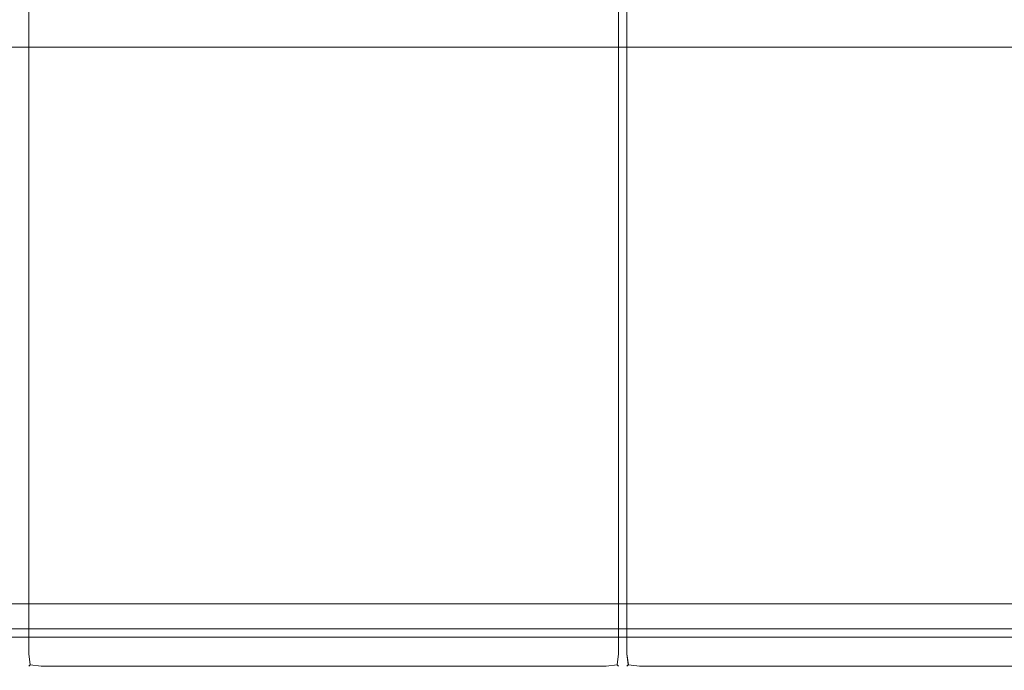
# Model space of a CAD drawing. Extents: x -977 to -377, y -826 to -369.
# Drawn here: x -948 to -919, y -808 to -789 of the extents above; entities that cross this region are included whole.
import ezdxf

# ---------------------------------------------------------------- set-up
doc = ezdxf.new("R2010")
doc.units = 0
doc.header["$LTSCALE"] = 500
doc.header["$MEASUREMENT"] = 0
doc.layers.add('EXC-BK', color=7, linetype='Continuous')
doc.layers.add('EXC-BL', color=7, linetype='Continuous')

msp = doc.modelspace()

# ---------------------------------------------------------------- linework, layer by layer
at = {"layer": 'EXC-BK', "lineweight": 0}
for points, invisible_edges in [([(-715.204, -632.633, -784.999), (-976.067, -369.583, -784.999), (-976.067, -824.829, -784.999), (-715.204, -632.633, -784.999)], 15), ([(-976.067, -824.829, -802.704), (-976.067, -369.583, -802.704), (-715.204, -571.78, -802.704), (-976.067, -824.829, -802.704)], 13), ([(-395.739, -369.583, -1267.31), (-958.362, -824.829, -1267.31), (-395.739, -824.829, -1267.31), (-395.739, -369.583, -1267.31)], 15), ([(-958.362, -824.829, -1267.31), (-395.739, -369.583, -1267.31), (-958.362, -369.583, -1267.31), (-958.362, -824.829, -1267.31)], 15), ([(-395.739, -824.829, -1285.015), (-958.362, -369.583, -1285.015), (-395.739, -369.583, -1285.015), (-395.739, -824.829, -1285.015)], 15), ([(-958.362, -369.583, -1285.015), (-395.739, -824.829, -1285.015), (-958.362, -824.829, -1285.015), (-958.362, -369.583, -1285.015)], 15), ([(-947.552, -807.615, -1007.786), (-947.553, -430.074, -929.097), (-947.553, -430.074, -1007.786), (-947.552, -807.615, -1007.786)], 15), ([(-947.553, -430.074, -929.097), (-947.552, -807.615, -1007.786), (-947.552, -807.615, -929.097), (-947.553, -430.074, -929.097)], 15), ([(-947.43, -430.074, -1008.154), (-947.552, -807.615, -1007.786), (-947.553, -430.074, -1007.786), (-947.43, -430.074, -1008.154)], 15), ([(-947.553, -430.074, -929.097), (-947.43, -807.615, -928.728), (-947.43, -430.074, -928.728), (-947.553, -430.074, -929.097)], 15), ([(-947.43, -807.615, -928.728), (-947.553, -430.074, -929.097), (-947.552, -807.615, -929.097), (-947.43, -807.615, -928.728)], 15), ([(-947.552, -807.615, -1007.786), (-947.43, -430.074, -1008.154), (-947.43, -807.615, -1008.154), (-947.552, -807.615, -1007.786)], 15), ([(-947.552, -807.615, -1248.545), (-947.552, -430.074, -1169.857), (-947.552, -430.074, -1248.545), (-947.552, -807.615, -1248.545)], 15), ([(-947.552, -430.074, -1169.857), (-947.552, -807.615, -1248.545), (-947.552, -807.615, -1169.857), (-947.552, -430.074, -1169.857)], 15), ([(-947.43, -430.074, -1248.914), (-947.552, -807.615, -1248.545), (-947.552, -430.074, -1248.545), (-947.43, -430.074, -1248.914)], 15), ([(-947.552, -807.615, -1248.545), (-947.43, -430.074, -1248.914), (-947.429, -807.615, -1248.914), (-947.552, -807.615, -1248.545)], 15), ([(-947.552, -430.074, -1169.857), (-947.429, -807.615, -1169.488), (-947.43, -430.074, -1169.488), (-947.552, -430.074, -1169.857)], 15), ([(-947.429, -807.615, -1169.488), (-947.552, -430.074, -1169.857), (-947.552, -807.615, -1169.857), (-947.429, -807.615, -1169.488)], 15), ([(-947.43, -807.615, -1008.154), (-947.061, -430.074, -1008.277), (-947.061, -807.615, -1008.277), (-947.43, -807.615, -1008.154)], 15), ([(-947.061, -430.074, -1008.277), (-947.43, -807.615, -1008.154), (-947.43, -430.074, -1008.154), (-947.061, -430.074, -1008.277)], 13), ([(-947.43, -430.074, -928.728), (-947.061, -807.615, -928.605), (-947.061, -430.074, -928.605), (-947.43, -430.074, -928.728)], 15), ([(-947.061, -807.615, -928.605), (-947.43, -430.074, -928.728), (-947.43, -807.615, -928.728), (-947.061, -807.615, -928.605)], 13), ([(-947.061, -430.074, -1249.037), (-947.429, -807.615, -1248.914), (-947.43, -430.074, -1248.914), (-947.061, -430.074, -1249.037)], 13), ([(-947.43, -430.074, -1169.488), (-947.061, -807.615, -1169.365), (-947.061, -430.074, -1169.365), (-947.43, -430.074, -1169.488)], 15), ([(-947.061, -807.615, -1169.365), (-947.43, -430.074, -1169.488), (-947.429, -807.615, -1169.488), (-947.061, -807.615, -1169.365)], 13), ([(-947.429, -807.615, -1248.914), (-947.061, -430.074, -1249.037), (-947.061, -807.615, -1249.037), (-947.429, -807.615, -1248.914)], 15), ([(-930.339, -807.615, -1008.277), (-947.061, -430.074, -1008.277), (-930.339, -430.074, -1008.277), (-930.339, -807.615, -1008.277)], 15), ([(-947.061, -430.074, -1008.277), (-930.339, -807.615, -1008.277), (-947.061, -807.615, -1008.277), (-947.061, -430.074, -1008.277)], 15), ([(-930.339, -430.074, -928.605), (-947.061, -807.615, -928.605), (-930.339, -807.615, -928.605), (-930.339, -430.074, -928.605)], 15), ([(-947.061, -807.615, -928.605), (-930.339, -430.074, -928.605), (-947.061, -430.074, -928.605), (-947.061, -807.615, -928.605)], 15), ([(-930.339, -807.615, -1249.037), (-947.061, -430.074, -1249.037), (-930.339, -430.074, -1249.037), (-930.339, -807.615, -1249.037)], 15), ([(-947.061, -430.074, -1249.037), (-930.339, -807.615, -1249.037), (-947.061, -807.615, -1249.037), (-947.061, -430.074, -1249.037)], 15), ([(-930.339, -430.074, -1169.365), (-947.061, -807.615, -1169.365), (-930.339, -807.615, -1169.365), (-930.339, -430.074, -1169.365)], 15), ([(-947.061, -807.615, -1169.365), (-930.339, -430.074, -1169.365), (-947.061, -430.074, -1169.365), (-947.061, -807.615, -1169.365)], 15), ([(-930.339, -807.615, -1008.277), (-929.971, -430.074, -1008.154), (-929.971, -807.615, -1008.154), (-930.339, -807.615, -1008.277)], 13), ([(-929.971, -430.074, -1008.154), (-930.339, -807.615, -1008.277), (-930.339, -430.074, -1008.277), (-929.971, -430.074, -1008.154)], 15), ([(-929.971, -807.615, -928.728), (-930.339, -430.074, -928.605), (-930.339, -807.615, -928.605), (-929.971, -807.615, -928.728)], 15), ([(-930.339, -430.074, -928.605), (-929.971, -807.615, -928.728), (-929.971, -430.074, -928.728), (-930.339, -430.074, -928.605)], 13), ([(-930.339, -807.615, -1249.037), (-929.971, -430.074, -1248.914), (-929.97, -807.615, -1248.914), (-930.339, -807.615, -1249.037)], 13), ([(-929.971, -430.074, -1248.914), (-930.339, -807.615, -1249.037), (-930.339, -430.074, -1249.037), (-929.971, -430.074, -1248.914)], 15), ([(-929.97, -807.615, -1169.488), (-930.339, -430.074, -1169.365), (-930.339, -807.615, -1169.365), (-929.97, -807.615, -1169.488)], 15), ([(-930.339, -430.074, -1169.365), (-929.97, -807.615, -1169.488), (-929.971, -430.074, -1169.488), (-930.339, -430.074, -1169.365)], 13), ([(-929.848, -430.074, -1007.786), (-929.971, -807.615, -1008.154), (-929.971, -430.074, -1008.154), (-929.848, -430.074, -1007.786)], 15), ([(-929.971, -807.615, -1008.154), (-929.848, -430.074, -1007.786), (-929.848, -807.615, -1007.786), (-929.971, -807.615, -1008.154)], 15), ([(-929.971, -430.074, -928.728), (-929.848, -807.615, -929.097), (-929.848, -430.074, -929.097), (-929.971, -430.074, -928.728)], 15), ([(-929.848, -807.615, -929.097), (-929.971, -430.074, -928.728), (-929.971, -807.615, -928.728), (-929.848, -807.615, -929.097)], 15), ([(-929.848, -430.074, -1248.545), (-929.97, -807.615, -1248.914), (-929.971, -430.074, -1248.914), (-929.848, -430.074, -1248.545)], 15), ([(-929.971, -430.074, -1169.488), (-929.847, -807.615, -1169.857), (-929.848, -430.074, -1169.857), (-929.971, -430.074, -1169.488)], 15), ([(-929.847, -807.615, -1169.857), (-929.971, -430.074, -1169.488), (-929.97, -807.615, -1169.488), (-929.847, -807.615, -1169.857)], 15), ([(-929.97, -807.615, -1248.914), (-929.848, -430.074, -1248.545), (-929.847, -807.615, -1248.545), (-929.97, -807.615, -1248.914)], 15), ([(-929.848, -430.074, -991.065), (-929.848, -807.615, -1007.786), (-929.848, -807.615, -991.065), (-929.848, -430.074, -991.065)], 15), ([(-929.848, -807.615, -1007.786), (-929.848, -430.074, -991.065), (-929.848, -430.074, -1007.786), (-929.848, -807.615, -1007.786)], 15), ([(-929.848, -430.074, -991.065), (-929.725, -807.615, -990.696), (-929.725, -430.074, -990.696), (-929.848, -430.074, -991.065)], 13), ([(-929.725, -807.615, -990.696), (-929.848, -430.074, -991.065), (-929.848, -807.615, -991.065), (-929.725, -807.615, -990.696)], 15), ([(-929.848, -807.615, -1007.786), (-929.725, -430.074, -1008.155), (-929.725, -807.615, -1008.155), (-929.848, -807.615, -1007.786)], 15), ([(-929.725, -430.074, -1008.155), (-929.848, -807.615, -1007.786), (-929.848, -430.074, -1007.786), (-929.725, -430.074, -1008.155)], 15), ([(-929.848, -807.615, -929.097), (-929.848, -430.074, -1007.786), (-929.848, -430.074, -929.097), (-929.848, -807.615, -929.097)], 15), ([(-929.848, -430.074, -1007.786), (-929.848, -807.615, -929.097), (-929.848, -807.615, -1007.786), (-929.848, -430.074, -1007.786)], 15), ([(-929.847, -807.615, -1169.857), (-929.848, -430.074, -1248.545), (-929.848, -430.074, -1169.857), (-929.847, -807.615, -1169.857)], 15), ([(-929.848, -430.074, -1248.545), (-929.847, -807.615, -1169.857), (-929.847, -807.615, -1248.545), (-929.848, -430.074, -1248.545)], 15), ([(-929.847, -807.615, -1231.824), (-929.725, -430.056, -1231.455), (-929.847, -430.056, -1231.824), (-929.847, -807.615, -1231.824)], 15), ([(-929.725, -430.056, -1231.455), (-929.847, -807.615, -1231.824), (-929.724, -807.615, -1231.455), (-929.725, -430.056, -1231.455)], 11), ([(-929.724, -807.615, -1248.914), (-929.847, -430.056, -1248.546), (-929.725, -430.056, -1248.914), (-929.724, -807.615, -1248.914)], 15), ([(-929.847, -430.056, -1248.546), (-929.724, -807.615, -1248.914), (-929.847, -807.615, -1248.545), (-929.847, -430.056, -1248.546)], 15), ([(-929.847, -807.615, -1231.824), (-929.847, -430.056, -1248.546), (-929.847, -807.615, -1248.545), (-929.847, -807.615, -1231.824)], 15), ([(-929.847, -430.056, -1248.546), (-929.847, -807.615, -1231.824), (-929.847, -430.056, -1231.824), (-929.847, -430.056, -1248.546)], 15), ([(-929.356, -430.056, -1249.037), (-929.724, -807.615, -1248.914), (-929.725, -430.056, -1248.914), (-929.356, -430.056, -1249.037)], 13), ([(-929.725, -430.056, -1231.455), (-929.356, -807.615, -1231.332), (-929.356, -430.056, -1231.332), (-929.725, -430.056, -1231.455)], 15), ([(-929.356, -807.615, -1231.332), (-929.725, -430.056, -1231.455), (-929.724, -807.615, -1231.455), (-929.356, -807.615, -1231.332)], 15), ([(-929.725, -807.615, -1008.155), (-929.356, -430.074, -1008.278), (-929.356, -807.615, -1008.278), (-929.725, -807.615, -1008.155)], 15), ([(-929.356, -430.074, -1008.278), (-929.725, -807.615, -1008.155), (-929.725, -430.074, -1008.155), (-929.356, -430.074, -1008.278)], 13), ([(-929.725, -430.074, -990.696), (-929.356, -807.615, -990.573), (-929.356, -430.074, -990.573), (-929.725, -430.074, -990.696)], 15), ([(-929.356, -807.615, -990.573), (-929.725, -430.074, -990.696), (-929.725, -807.615, -990.696), (-929.356, -807.615, -990.573)], 15), ([(-929.724, -807.615, -1248.914), (-929.356, -430.056, -1249.037), (-929.356, -807.615, -1249.037), (-929.724, -807.615, -1248.914)], 15), ([(-424.746, -807.615, -1249.037), (-929.356, -430.056, -1249.037), (-424.746, -430.055, -1249.037), (-424.746, -807.615, -1249.037)], 15), ([(-929.356, -430.056, -1231.332), (-424.746, -807.615, -1231.332), (-424.746, -430.055, -1231.332), (-929.356, -430.056, -1231.332)], 15), ([(-929.356, -430.056, -1249.037), (-424.746, -807.615, -1249.037), (-929.356, -807.615, -1249.037), (-929.356, -430.056, -1249.037)], 15), ([(-424.746, -807.615, -1231.332), (-929.356, -430.056, -1231.332), (-929.356, -807.615, -1231.332), (-424.746, -807.615, -1231.332)], 15), ([(-929.356, -807.615, -1008.278), (-929.356, -430.074, -1008.278), (-742.966, -685.826, -1008.278), (-929.356, -807.615, -1008.278)], 15), ([(-929.356, -807.615, -990.573), (-742.966, -685.826, -990.573), (-929.356, -430.074, -990.573), (-929.356, -807.615, -990.573)], 15), ([(-976.067, -824.829, -802.704), (-715.204, -571.78, -802.704), (-721.018, -581.033, -802.704), (-976.067, -824.829, -802.704)], 15), ([(-976.067, -824.829, -802.704), (-721.018, -581.033, -802.704), (-724.627, -591.347, -802.704), (-976.067, -824.829, -802.704)], 15), ([(-976.067, -824.829, -802.704), (-724.627, -591.347, -802.704), (-725.85, -602.206, -802.704), (-976.067, -824.829, -802.704)], 15), ([(-976.067, -824.829, -802.704), (-725.85, -602.206, -802.704), (-724.627, -613.065, -802.704), (-976.067, -824.829, -802.704)], 15), ([(-976.067, -824.829, -802.704), (-724.627, -613.065, -802.704), (-721.018, -623.38, -802.704), (-976.067, -824.829, -802.704)], 15), ([(-976.067, -824.829, -802.704), (-721.018, -623.38, -802.704), (-715.204, -632.633, -802.704), (-976.067, -824.829, -802.704)], 15), ([(-715.204, -632.633, -784.999), (-976.067, -824.829, -784.999), (-707.477, -640.36, -784.999), (-715.204, -632.633, -784.999)], 15), ([(-976.067, -824.829, -802.704), (-715.204, -632.633, -802.704), (-707.477, -640.36, -802.704), (-976.067, -824.829, -802.704)], 15), ([(-707.477, -640.36, -784.999), (-976.067, -824.829, -784.999), (-698.224, -646.174, -784.999), (-707.477, -640.36, -784.999)], 15), ([(-976.067, -824.829, -802.704), (-707.477, -640.36, -802.704), (-698.224, -646.174, -802.704), (-976.067, -824.829, -802.704)], 15), ([(-976.067, -824.829, -784.999), (-655.877, -646.173, -784.999), (-666.191, -649.783, -784.999), (-976.067, -824.829, -784.999)], 15), ([(-378.034, -824.829, -784.999), (-655.877, -646.173, -784.999), (-976.067, -824.829, -784.999), (-378.034, -824.829, -784.999)], 15), ([(-698.224, -646.174, -784.999), (-976.067, -824.829, -784.999), (-687.909, -649.783, -784.999), (-698.224, -646.174, -784.999)], 15), ([(-976.067, -824.829, -802.704), (-698.224, -646.174, -802.704), (-687.909, -649.783, -802.704), (-976.067, -824.829, -802.704)], 15), ([(-976.067, -824.829, -784.999), (-666.191, -649.783, -784.999), (-677.05, -651.006, -784.999), (-976.067, -824.829, -784.999)], 15), ([(-687.909, -649.783, -784.999), (-976.067, -824.829, -784.999), (-677.05, -651.006, -784.999), (-687.909, -649.783, -784.999)], 15), ([(-976.067, -824.829, -802.704), (-687.909, -649.783, -802.704), (-677.05, -651.006, -802.704), (-976.067, -824.829, -802.704)], 15), ([(-677.05, -651.006, -802.704), (-378.034, -824.829, -802.704), (-976.067, -824.829, -802.704), (-677.05, -651.006, -802.704)], 15), ([(-929.356, -807.615, -1008.278), (-742.966, -685.826, -1008.278), (-424.746, -807.615, -1008.278), (-929.356, -807.615, -1008.278)], 15), ([(-424.746, -807.615, -990.573), (-742.966, -685.826, -990.573), (-929.356, -807.615, -990.573), (-424.746, -807.615, -990.573)], 15), ([(-395.739, -806.141, -802.704), (-958.362, -806.536, -802.754), (-395.739, -806.536, -802.754), (-395.739, -806.141, -802.704)], 11), ([(-958.362, -806.536, -802.754), (-395.739, -806.141, -802.704), (-958.362, -806.142, -802.704), (-958.362, -806.536, -802.754)], 9), ([(-395.739, -806.536, -802.754), (-958.362, -806.879, -802.95), (-395.739, -806.879, -802.95), (-395.739, -806.536, -802.754)], 9), ([(-958.362, -806.879, -802.95), (-395.739, -806.536, -802.754), (-958.362, -806.536, -802.754), (-958.362, -806.879, -802.95)], 11), ([(-958.362, -807.075, -803.293), (-395.739, -806.879, -802.95), (-958.362, -806.879, -802.95), (-958.362, -807.075, -803.293)], 11), ([(-395.739, -806.879, -802.95), (-958.362, -807.075, -803.293), (-395.739, -807.075, -803.293), (-395.739, -806.879, -802.95)], 11), ([(-395.739, -807.075, -803.293), (-958.362, -807.125, -803.687), (-395.739, -807.125, -803.687), (-395.739, -807.075, -803.293)], 9), ([(-958.362, -807.125, -803.687), (-395.739, -807.075, -803.293), (-958.362, -807.075, -803.293), (-958.362, -807.125, -803.687)], 11), ([(-947.552, -807.615, -929.097), (-947.389, -807.943, -928.769), (-947.43, -807.615, -928.728), (-947.552, -807.615, -929.097)], 13), ([(-947.389, -807.943, -928.769), (-947.552, -807.615, -929.097), (-947.43, -807.984, -929.097), (-947.389, -807.943, -928.769)], 11), ([(-947.43, -807.615, -1008.154), (-947.43, -807.984, -1007.786), (-947.552, -807.615, -1007.786), (-947.43, -807.615, -1008.154)], 15), ([(-947.43, -807.984, -1007.786), (-947.552, -807.615, -929.097), (-947.552, -807.615, -1007.786), (-947.43, -807.984, -1007.786)], 15), ([(-947.552, -807.615, -929.097), (-947.43, -807.984, -1007.786), (-947.43, -807.984, -929.097), (-947.552, -807.615, -929.097)], 15), ([(-947.552, -807.615, -1169.857), (-947.388, -807.943, -1169.529), (-947.429, -807.615, -1169.488), (-947.552, -807.615, -1169.857)], 13), ([(-947.388, -807.943, -1169.529), (-947.552, -807.615, -1169.857), (-947.429, -807.984, -1169.857), (-947.388, -807.943, -1169.529)], 11), ([(-947.429, -807.615, -1248.914), (-947.429, -807.984, -1248.545), (-947.552, -807.615, -1248.545), (-947.429, -807.615, -1248.914)], 15), ([(-947.429, -807.984, -1248.545), (-947.552, -807.615, -1169.857), (-947.552, -807.615, -1248.545), (-947.429, -807.984, -1248.545)], 15), ([(-947.552, -807.615, -1169.857), (-947.429, -807.984, -1248.545), (-947.429, -807.984, -1169.857), (-947.552, -807.615, -1169.857)], 15), ([(-947.061, -807.615, -1008.277), (-947.389, -807.943, -1008.114), (-947.43, -807.615, -1008.154), (-947.061, -807.615, -1008.277)], 13), ([(-947.43, -807.984, -1007.786), (-947.43, -807.615, -1008.154), (-947.389, -807.943, -1008.114), (-947.43, -807.984, -1007.786)], 15), ([(-947.43, -807.615, -928.728), (-947.061, -807.984, -928.728), (-947.061, -807.615, -928.605), (-947.43, -807.615, -928.728)], 15), ([(-947.061, -807.984, -928.728), (-947.43, -807.615, -928.728), (-947.389, -807.943, -928.769), (-947.061, -807.984, -928.728)], 15), ([(-947.061, -807.615, -1249.037), (-947.388, -807.943, -1248.873), (-947.429, -807.615, -1248.914), (-947.061, -807.615, -1249.037)], 13), ([(-947.429, -807.984, -1248.545), (-947.429, -807.615, -1248.914), (-947.388, -807.943, -1248.873), (-947.429, -807.984, -1248.545)], 15), ([(-947.429, -807.615, -1169.488), (-947.061, -807.984, -1169.488), (-947.061, -807.615, -1169.365), (-947.429, -807.615, -1169.488)], 15), ([(-947.061, -807.984, -1169.488), (-947.429, -807.615, -1169.488), (-947.388, -807.943, -1169.529), (-947.061, -807.984, -1169.488)], 15), ([(-947.389, -807.943, -1008.114), (-947.061, -807.615, -1008.277), (-947.061, -807.984, -1008.154), (-947.389, -807.943, -1008.114)], 11), ([(-947.388, -807.943, -1248.873), (-947.061, -807.615, -1249.037), (-947.061, -807.984, -1248.914), (-947.388, -807.943, -1248.873)], 11), ([(-930.339, -807.984, -1008.154), (-947.061, -807.615, -1008.277), (-930.339, -807.615, -1008.277), (-930.339, -807.984, -1008.154)], 15), ([(-947.061, -807.615, -1008.277), (-930.339, -807.984, -1008.154), (-947.061, -807.984, -1008.154), (-947.061, -807.615, -1008.277)], 13), ([(-947.061, -807.984, -928.728), (-930.339, -807.615, -928.605), (-947.061, -807.615, -928.605), (-947.061, -807.984, -928.728)], 15), ([(-930.339, -807.615, -928.605), (-947.061, -807.984, -928.728), (-930.339, -807.984, -928.728), (-930.339, -807.615, -928.605)], 15), ([(-930.339, -807.984, -1248.914), (-947.061, -807.615, -1249.037), (-930.339, -807.615, -1249.037), (-930.339, -807.984, -1248.914)], 15), ([(-947.061, -807.615, -1249.037), (-930.339, -807.984, -1248.914), (-947.061, -807.984, -1248.914), (-947.061, -807.615, -1249.037)], 13), ([(-947.061, -807.984, -1169.488), (-930.339, -807.615, -1169.365), (-947.061, -807.615, -1169.365), (-947.061, -807.984, -1169.488)], 15), ([(-930.339, -807.615, -1169.365), (-947.061, -807.984, -1169.488), (-930.339, -807.984, -1169.488), (-930.339, -807.615, -1169.365)], 15), ([(-930.339, -807.615, -928.605), (-930.011, -807.943, -928.769), (-929.971, -807.615, -928.728), (-930.339, -807.615, -928.605)], 13), ([(-930.011, -807.943, -928.769), (-930.339, -807.615, -928.605), (-930.339, -807.984, -928.728), (-930.011, -807.943, -928.769)], 11), ([(-929.971, -807.615, -1008.154), (-930.339, -807.984, -1008.154), (-930.339, -807.615, -1008.277), (-929.971, -807.615, -1008.154)], 15), ([(-930.339, -807.984, -1008.154), (-929.971, -807.615, -1008.154), (-930.011, -807.943, -1008.114), (-930.339, -807.984, -1008.154)], 15), ([(-930.339, -807.615, -1169.365), (-930.011, -807.943, -1169.529), (-929.97, -807.615, -1169.488), (-930.339, -807.615, -1169.365)], 13), ([(-930.011, -807.943, -1169.529), (-930.339, -807.615, -1169.365), (-930.339, -807.984, -1169.488), (-930.011, -807.943, -1169.529)], 11), ([(-929.97, -807.615, -1248.914), (-930.339, -807.984, -1248.914), (-930.339, -807.615, -1249.037), (-929.97, -807.615, -1248.914)], 15), ([(-930.339, -807.984, -1248.914), (-929.97, -807.615, -1248.914), (-930.011, -807.943, -1248.873), (-930.339, -807.984, -1248.914)], 15), ([(-929.848, -807.615, -1007.786), (-930.011, -807.943, -1008.114), (-929.971, -807.615, -1008.154), (-929.848, -807.615, -1007.786)], 13), ([(-930.011, -807.943, -1008.114), (-929.848, -807.615, -1007.786), (-929.971, -807.984, -1007.786), (-930.011, -807.943, -1008.114)], 11), ([(-929.971, -807.984, -929.097), (-929.971, -807.615, -928.728), (-930.011, -807.943, -928.769), (-929.971, -807.984, -929.097)], 15), ([(-929.847, -807.615, -1248.545), (-930.011, -807.943, -1248.873), (-929.97, -807.615, -1248.914), (-929.847, -807.615, -1248.545)], 13), ([(-930.011, -807.943, -1248.873), (-929.847, -807.615, -1248.545), (-929.97, -807.984, -1248.545), (-930.011, -807.943, -1248.873)], 11), ([(-929.97, -807.984, -1169.857), (-929.97, -807.615, -1169.488), (-930.011, -807.943, -1169.529), (-929.97, -807.984, -1169.857)], 15), ([(-929.971, -807.615, -928.728), (-929.971, -807.984, -929.097), (-929.848, -807.615, -929.097), (-929.971, -807.615, -928.728)], 15), ([(-929.971, -807.984, -929.097), (-929.848, -807.615, -1007.786), (-929.848, -807.615, -929.097), (-929.971, -807.984, -929.097)], 15), ([(-929.848, -807.615, -1007.786), (-929.971, -807.984, -929.097), (-929.971, -807.984, -1007.786), (-929.848, -807.615, -1007.786)], 15), ([(-929.97, -807.615, -1169.488), (-929.97, -807.984, -1169.857), (-929.847, -807.615, -1169.857), (-929.97, -807.615, -1169.488)], 15), ([(-929.97, -807.984, -1169.857), (-929.847, -807.615, -1248.545), (-929.847, -807.615, -1169.857), (-929.97, -807.984, -1169.857)], 15), ([(-929.847, -807.615, -1248.545), (-929.97, -807.984, -1169.857), (-929.97, -807.984, -1248.545), (-929.847, -807.615, -1248.545)], 15), ([(-929.848, -807.615, -991.065), (-929.725, -807.984, -1007.786), (-929.725, -807.984, -991.065), (-929.848, -807.615, -991.065)], 13), ([(-929.725, -807.984, -1007.786), (-929.848, -807.615, -991.065), (-929.848, -807.615, -1007.786), (-929.725, -807.984, -1007.786)], 15), ([(-929.725, -807.615, -1008.155), (-929.725, -807.984, -1007.786), (-929.848, -807.615, -1007.786), (-929.725, -807.615, -1008.155)], 15), ([(-929.725, -807.984, -991.065), (-929.725, -807.615, -990.696), (-929.848, -807.615, -991.065), (-929.725, -807.984, -991.065)], 15), ([(-929.847, -807.615, -1231.824), (-929.724, -807.984, -1248.546), (-929.724, -807.984, -1231.824), (-929.847, -807.615, -1231.824)], 13), ([(-929.724, -807.984, -1248.546), (-929.847, -807.615, -1231.824), (-929.847, -807.615, -1248.545), (-929.724, -807.984, -1248.546)], 15), ([(-929.724, -807.615, -1248.914), (-929.724, -807.984, -1248.546), (-929.847, -807.615, -1248.545), (-929.724, -807.615, -1248.914)], 15), ([(-929.724, -807.984, -1231.824), (-929.724, -807.615, -1231.455), (-929.847, -807.615, -1231.824), (-929.724, -807.984, -1231.824)], 15), ([(-929.684, -807.943, -990.737), (-929.356, -807.615, -990.573), (-929.725, -807.615, -990.696), (-929.684, -807.943, -990.737)], 11), ([(-929.725, -807.984, -1007.786), (-929.725, -807.615, -1008.155), (-929.684, -807.943, -1008.114), (-929.725, -807.984, -1007.786)], 13), ([(-929.356, -807.984, -1008.155), (-929.725, -807.615, -1008.155), (-929.356, -807.615, -1008.278), (-929.356, -807.984, -1008.155)], 15), ([(-929.725, -807.615, -1008.155), (-929.356, -807.984, -1008.155), (-929.684, -807.943, -1008.114), (-929.725, -807.615, -1008.155)], 15), ([(-929.725, -807.615, -990.696), (-929.725, -807.984, -991.065), (-929.684, -807.943, -990.737), (-929.725, -807.615, -990.696)], 13), ([(-929.683, -807.943, -1231.496), (-929.356, -807.615, -1231.332), (-929.724, -807.615, -1231.455), (-929.683, -807.943, -1231.496)], 11), ([(-929.724, -807.984, -1248.546), (-929.724, -807.615, -1248.914), (-929.683, -807.943, -1248.873), (-929.724, -807.984, -1248.546)], 13), ([(-929.724, -807.615, -1248.914), (-929.356, -807.984, -1248.914), (-929.683, -807.943, -1248.873), (-929.724, -807.615, -1248.914)], 15), ([(-929.356, -807.984, -1248.914), (-929.724, -807.615, -1248.914), (-929.356, -807.615, -1249.037), (-929.356, -807.984, -1248.914)], 15), ([(-929.724, -807.615, -1231.455), (-929.724, -807.984, -1231.824), (-929.683, -807.943, -1231.496), (-929.724, -807.615, -1231.455)], 13), ([(-929.356, -807.615, -990.573), (-929.684, -807.943, -990.737), (-929.356, -807.984, -990.696), (-929.356, -807.615, -990.573)], 13), ([(-929.356, -807.615, -1231.332), (-929.683, -807.943, -1231.496), (-929.356, -807.984, -1231.455), (-929.356, -807.615, -1231.332)], 13), ([(-424.746, -807.984, -1008.155), (-929.356, -807.615, -1008.278), (-424.746, -807.615, -1008.278), (-424.746, -807.984, -1008.155)], 15), ([(-929.356, -807.615, -1008.278), (-424.746, -807.984, -1008.155), (-929.356, -807.984, -1008.155), (-929.356, -807.615, -1008.278)], 13), ([(-929.356, -807.984, -990.696), (-424.746, -807.615, -990.573), (-929.356, -807.615, -990.573), (-929.356, -807.984, -990.696)], 15), ([(-424.746, -807.615, -990.573), (-929.356, -807.984, -990.696), (-424.746, -807.984, -990.696), (-424.746, -807.615, -990.573)], 13), ([(-424.746, -807.984, -1248.914), (-929.356, -807.615, -1249.037), (-424.746, -807.615, -1249.037), (-424.746, -807.984, -1248.914)], 15), ([(-929.356, -807.615, -1249.037), (-424.746, -807.984, -1248.914), (-929.356, -807.984, -1248.914), (-929.356, -807.615, -1249.037)], 13), ([(-929.356, -807.984, -1231.455), (-424.746, -807.615, -1231.332), (-929.356, -807.615, -1231.332), (-929.356, -807.984, -1231.455)], 15), ([(-424.746, -807.615, -1231.332), (-929.356, -807.984, -1231.455), (-424.746, -807.984, -1231.455), (-424.746, -807.615, -1231.332)], 13), ([(-947.061, -807.984, -1008.154), (-947.43, -807.984, -1007.786), (-947.389, -807.943, -1008.114), (-947.061, -807.984, -1008.154)], 13), ([(-947.43, -807.984, -929.097), (-947.061, -807.984, -928.728), (-947.389, -807.943, -928.769), (-947.43, -807.984, -929.097)], 13), ([(-947.061, -808.107, -1007.786), (-947.43, -807.984, -929.097), (-947.43, -807.984, -1007.786), (-947.061, -808.107, -1007.786)], 13), ([(-947.43, -807.984, -929.097), (-947.061, -808.107, -1007.786), (-947.061, -808.107, -929.097), (-947.43, -807.984, -929.097)], 15), ([(-947.43, -807.984, -1007.786), (-947.061, -807.984, -1008.154), (-947.061, -808.107, -1007.786), (-947.43, -807.984, -1007.786)], 15), ([(-947.061, -807.984, -928.728), (-947.43, -807.984, -929.097), (-947.061, -808.107, -929.097), (-947.061, -807.984, -928.728)], 15), ([(-947.061, -807.984, -1248.914), (-947.429, -807.984, -1248.545), (-947.388, -807.943, -1248.873), (-947.061, -807.984, -1248.914)], 13), ([(-947.429, -807.984, -1169.857), (-947.061, -807.984, -1169.488), (-947.388, -807.943, -1169.529), (-947.429, -807.984, -1169.857)], 13), ([(-947.061, -808.107, -1248.545), (-947.429, -807.984, -1169.857), (-947.429, -807.984, -1248.545), (-947.061, -808.107, -1248.545)], 13), ([(-947.429, -807.984, -1169.857), (-947.061, -808.107, -1248.545), (-947.061, -808.107, -1169.857), (-947.429, -807.984, -1169.857)], 15), ([(-947.429, -807.984, -1248.545), (-947.061, -807.984, -1248.914), (-947.061, -808.107, -1248.545), (-947.429, -807.984, -1248.545)], 15), ([(-947.061, -807.984, -1169.488), (-947.429, -807.984, -1169.857), (-947.061, -808.107, -1169.857), (-947.061, -807.984, -1169.488)], 15), ([(-947.061, -808.107, -929.097), (-930.339, -807.984, -928.728), (-947.061, -807.984, -928.728), (-947.061, -808.107, -929.097)], 13), ([(-930.339, -807.984, -928.728), (-947.061, -808.107, -929.097), (-930.339, -808.107, -929.097), (-930.339, -807.984, -928.728)], 15), ([(-947.061, -807.984, -1008.154), (-930.339, -808.107, -1007.786), (-947.061, -808.107, -1007.786), (-947.061, -807.984, -1008.154)], 15), ([(-930.339, -808.107, -1007.786), (-947.061, -807.984, -1008.154), (-930.339, -807.984, -1008.154), (-930.339, -808.107, -1007.786)], 15), ([(-947.061, -808.107, -1169.857), (-930.339, -807.984, -1169.488), (-947.061, -807.984, -1169.488), (-947.061, -808.107, -1169.857)], 13), ([(-930.339, -807.984, -1169.488), (-947.061, -808.107, -1169.857), (-930.339, -808.107, -1169.857), (-930.339, -807.984, -1169.488)], 15), ([(-947.061, -807.984, -1248.914), (-930.339, -808.107, -1248.545), (-947.061, -808.107, -1248.545), (-947.061, -807.984, -1248.914)], 15), ([(-930.339, -808.107, -1248.545), (-947.061, -807.984, -1248.914), (-930.339, -807.984, -1248.914), (-930.339, -808.107, -1248.545)], 15), ([(-929.971, -807.984, -1007.786), (-930.339, -807.984, -1008.154), (-930.011, -807.943, -1008.114), (-929.971, -807.984, -1007.786)], 13), ([(-930.339, -807.984, -928.728), (-929.971, -807.984, -929.097), (-930.011, -807.943, -928.769), (-930.339, -807.984, -928.728)], 13), ([(-929.97, -807.984, -1248.545), (-930.339, -807.984, -1248.914), (-930.011, -807.943, -1248.873), (-929.97, -807.984, -1248.545)], 13), ([(-930.339, -807.984, -1169.488), (-929.97, -807.984, -1169.857), (-930.011, -807.943, -1169.529), (-930.339, -807.984, -1169.488)], 13), ([(-930.339, -808.107, -929.097), (-929.971, -807.984, -1007.786), (-929.971, -807.984, -929.097), (-930.339, -808.107, -929.097)], 13), ([(-929.971, -807.984, -1007.786), (-930.339, -808.107, -929.097), (-930.339, -808.107, -1007.786), (-929.971, -807.984, -1007.786)], 15), ([(-930.339, -807.984, -1008.154), (-929.971, -807.984, -1007.786), (-930.339, -808.107, -1007.786), (-930.339, -807.984, -1008.154)], 15), ([(-929.971, -807.984, -929.097), (-930.339, -807.984, -928.728), (-930.339, -808.107, -929.097), (-929.971, -807.984, -929.097)], 15), ([(-930.339, -808.107, -1169.857), (-929.97, -807.984, -1248.545), (-929.97, -807.984, -1169.857), (-930.339, -808.107, -1169.857)], 13), ([(-929.97, -807.984, -1248.545), (-930.339, -808.107, -1169.857), (-930.339, -808.107, -1248.545), (-929.97, -807.984, -1248.545)], 15), ([(-930.339, -807.984, -1248.914), (-929.97, -807.984, -1248.545), (-930.339, -808.107, -1248.545), (-930.339, -807.984, -1248.914)], 15), ([(-929.97, -807.984, -1169.857), (-930.339, -807.984, -1169.488), (-930.339, -808.107, -1169.857), (-929.97, -807.984, -1169.857)], 15), ([(-929.684, -807.943, -1008.114), (-929.356, -808.107, -1007.786), (-929.725, -807.984, -1007.786), (-929.684, -807.943, -1008.114)], 11), ([(-929.725, -807.984, -991.065), (-929.356, -807.984, -990.696), (-929.684, -807.943, -990.737), (-929.725, -807.984, -991.065)], 15), ([(-929.356, -807.984, -990.696), (-929.725, -807.984, -991.065), (-929.356, -808.107, -991.065), (-929.356, -807.984, -990.696)], 15), ([(-929.725, -807.984, -991.065), (-929.356, -808.107, -1007.786), (-929.356, -808.107, -991.065), (-929.725, -807.984, -991.065)], 15), ([(-929.356, -808.107, -1007.786), (-929.725, -807.984, -991.065), (-929.725, -807.984, -1007.786), (-929.356, -808.107, -1007.786)], 15), ([(-929.683, -807.943, -1248.873), (-929.356, -808.107, -1248.546), (-929.724, -807.984, -1248.546), (-929.683, -807.943, -1248.873)], 11), ([(-929.724, -807.984, -1231.824), (-929.356, -807.984, -1231.455), (-929.683, -807.943, -1231.496), (-929.724, -807.984, -1231.824)], 15), ([(-929.356, -807.984, -1231.455), (-929.724, -807.984, -1231.824), (-929.356, -808.107, -1231.824), (-929.356, -807.984, -1231.455)], 15), ([(-929.724, -807.984, -1231.824), (-929.356, -808.107, -1248.546), (-929.356, -808.107, -1231.824), (-929.724, -807.984, -1231.824)], 15), ([(-929.356, -808.107, -1248.546), (-929.724, -807.984, -1231.824), (-929.724, -807.984, -1248.546), (-929.356, -808.107, -1248.546)], 15), ([(-929.356, -808.107, -1007.786), (-929.684, -807.943, -1008.114), (-929.356, -807.984, -1008.155), (-929.356, -808.107, -1007.786)], 13), ([(-929.356, -808.107, -1248.546), (-929.683, -807.943, -1248.873), (-929.356, -807.984, -1248.914), (-929.356, -808.107, -1248.546)], 13), ([(-424.746, -808.107, -1007.786), (-929.356, -807.984, -1008.155), (-424.746, -807.984, -1008.155), (-424.746, -808.107, -1007.786)], 15), ([(-929.356, -807.984, -1008.155), (-424.746, -808.107, -1007.786), (-929.356, -808.107, -1007.786), (-929.356, -807.984, -1008.155)], 15), ([(-424.746, -807.984, -990.696), (-929.356, -808.107, -991.065), (-424.746, -808.107, -991.065), (-424.746, -807.984, -990.696)], 15), ([(-929.356, -808.107, -991.065), (-424.746, -807.984, -990.696), (-929.356, -807.984, -990.696), (-929.356, -808.107, -991.065)], 15), ([(-929.356, -807.984, -1248.914), (-424.746, -808.107, -1248.546), (-929.356, -808.107, -1248.546), (-929.356, -807.984, -1248.914)], 15), ([(-424.746, -808.107, -1248.546), (-929.356, -807.984, -1248.914), (-424.746, -807.984, -1248.914), (-424.746, -808.107, -1248.546)], 15), ([(-424.746, -807.984, -1231.455), (-929.356, -808.107, -1231.824), (-424.746, -808.107, -1231.824), (-424.746, -807.984, -1231.455)], 15), ([(-929.356, -808.107, -1231.824), (-424.746, -807.984, -1231.455), (-929.356, -807.984, -1231.455), (-929.356, -808.107, -1231.824)], 15), ([(-930.339, -808.107, -929.097), (-947.061, -808.107, -1007.786), (-930.339, -808.107, -1007.786), (-930.339, -808.107, -929.097)], 15), ([(-947.061, -808.107, -1007.786), (-930.339, -808.107, -929.097), (-947.061, -808.107, -929.097), (-947.061, -808.107, -1007.786)], 15), ([(-930.339, -808.107, -1169.857), (-947.061, -808.107, -1248.545), (-930.339, -808.107, -1248.545), (-930.339, -808.107, -1169.857)], 15), ([(-947.061, -808.107, -1248.545), (-930.339, -808.107, -1169.857), (-947.061, -808.107, -1169.857), (-947.061, -808.107, -1248.545)], 15), ([(-929.356, -808.107, -991.065), (-424.746, -808.107, -1007.786), (-424.746, -808.107, -991.065), (-929.356, -808.107, -991.065)], 15), ([(-424.746, -808.107, -1007.786), (-929.356, -808.107, -991.065), (-929.356, -808.107, -1007.786), (-424.746, -808.107, -1007.786)], 15), ([(-929.356, -808.107, -1231.824), (-424.746, -808.107, -1248.546), (-424.746, -808.107, -1231.824), (-929.356, -808.107, -1231.824)], 15), ([(-424.746, -808.107, -1248.546), (-929.356, -808.107, -1231.824), (-929.356, -808.107, -1248.546), (-424.746, -808.107, -1248.546)], 15)]:
    msp.add_3dface(points, dxfattribs=dict(at, invisible_edges=invisible_edges))
at = {"layer": 'EXC-BL', "lineweight": 0}
for points, invisible_edges in [([(-958.362, -789.42, -803.687), (-395.739, -789.42, -850.901), (-958.362, -789.42, -850.901), (-958.362, -789.42, -803.687)], 15), ([(-395.739, -789.42, -850.901), (-958.362, -789.42, -803.687), (-395.739, -789.42, -803.687), (-395.739, -789.42, -850.901)], 15), ([(-958.362, -789.471, -803.293), (-395.739, -789.42, -803.687), (-958.362, -789.42, -803.687), (-958.362, -789.471, -803.293)], 15), ([(-395.739, -789.42, -803.687), (-958.362, -789.471, -803.293), (-395.739, -789.47, -803.293), (-395.739, -789.42, -803.687)], 15), ([(-395.739, -789.47, -851.295), (-958.362, -789.42, -850.901), (-395.739, -789.42, -850.901), (-395.739, -789.47, -851.295)], 15), ([(-958.362, -789.42, -850.901), (-395.739, -789.47, -851.295), (-958.362, -789.471, -851.295), (-958.362, -789.42, -850.901)], 15), ([(-958.362, -789.42, -1025.491), (-395.739, -789.42, -1072.704), (-958.362, -789.42, -1072.704), (-958.362, -789.42, -1025.491)], 15), ([(-395.739, -789.42, -1072.704), (-958.362, -789.42, -1025.491), (-395.739, -789.42, -1025.491), (-395.739, -789.42, -1072.704)], 15), ([(-958.362, -789.471, -1025.096), (-395.739, -789.42, -1025.491), (-958.362, -789.42, -1025.491), (-958.362, -789.471, -1025.096)], 15), ([(-395.739, -789.42, -1025.491), (-958.362, -789.471, -1025.096), (-395.739, -789.47, -1025.096), (-395.739, -789.42, -1025.491)], 15), ([(-395.739, -789.47, -1073.099), (-958.362, -789.42, -1072.704), (-395.739, -789.42, -1072.704), (-395.739, -789.47, -1073.099)], 15), ([(-958.362, -789.42, -1072.704), (-395.739, -789.47, -1073.099), (-958.362, -789.471, -1073.099), (-958.362, -789.42, -1072.704)], 15), ([(-395.739, -789.666, -851.639), (-958.362, -789.471, -851.295), (-395.739, -789.47, -851.295), (-395.739, -789.666, -851.639)], 15), ([(-395.739, -789.47, -803.293), (-958.362, -789.666, -802.95), (-395.739, -789.666, -802.95), (-395.739, -789.47, -803.293)], 15), ([(-958.362, -789.666, -802.95), (-395.739, -789.47, -803.293), (-958.362, -789.471, -803.293), (-958.362, -789.666, -802.95)], 15), ([(-395.739, -789.666, -1073.442), (-958.362, -789.471, -1073.099), (-395.739, -789.47, -1073.099), (-395.739, -789.666, -1073.442)], 15), ([(-395.739, -789.47, -1025.096), (-958.362, -789.666, -1024.753), (-395.739, -789.666, -1024.753), (-395.739, -789.47, -1025.096)], 15), ([(-958.362, -789.666, -1024.753), (-395.739, -789.47, -1025.096), (-958.362, -789.471, -1025.096), (-958.362, -789.666, -1024.753)], 15), ([(-958.362, -789.471, -851.295), (-395.739, -789.666, -851.639), (-958.362, -789.666, -851.639), (-958.362, -789.471, -851.295)], 13), ([(-958.362, -789.471, -1073.099), (-395.739, -789.666, -1073.442), (-958.362, -789.666, -1073.442), (-958.362, -789.471, -1073.099)], 13), ([(-958.362, -790.009, -802.754), (-395.739, -789.666, -802.95), (-958.362, -789.666, -802.95), (-958.362, -790.009, -802.754)], 13), ([(-395.739, -789.666, -802.95), (-958.362, -790.009, -802.754), (-395.739, -790.009, -802.754), (-395.739, -789.666, -802.95)], 15), ([(-958.362, -789.666, -851.639), (-395.739, -790.009, -851.834), (-958.362, -790.009, -851.834), (-958.362, -789.666, -851.639)], 15), ([(-395.739, -790.009, -851.834), (-958.362, -789.666, -851.639), (-395.739, -789.666, -851.639), (-395.739, -790.009, -851.834)], 15), ([(-958.362, -790.009, -1024.557), (-395.739, -789.666, -1024.753), (-958.362, -789.666, -1024.753), (-958.362, -790.009, -1024.557)], 13), ([(-395.739, -789.666, -1024.753), (-958.362, -790.009, -1024.557), (-395.739, -790.009, -1024.557), (-395.739, -789.666, -1024.753)], 15), ([(-958.362, -789.666, -1073.442), (-395.739, -790.009, -1073.638), (-958.362, -790.009, -1073.638), (-958.362, -789.666, -1073.442)], 15), ([(-395.739, -790.009, -1073.638), (-958.362, -789.666, -1073.442), (-395.739, -789.666, -1073.442), (-395.739, -790.009, -1073.638)], 15), ([(-958.362, -790.009, -851.834), (-395.739, -790.404, -851.884), (-958.362, -790.404, -851.884), (-958.362, -790.009, -851.834)], 15), ([(-395.739, -790.404, -851.884), (-958.362, -790.009, -851.834), (-395.739, -790.009, -851.834), (-395.739, -790.404, -851.884)], 15), ([(-958.362, -790.404, -802.704), (-395.739, -790.009, -802.754), (-958.362, -790.009, -802.754), (-958.362, -790.404, -802.704)], 15), ([(-395.739, -790.009, -802.754), (-958.362, -790.404, -802.704), (-395.739, -790.404, -802.704), (-395.739, -790.009, -802.754)], 15), ([(-958.362, -790.009, -1073.638), (-395.739, -790.404, -1073.688), (-958.362, -790.404, -1073.688), (-958.362, -790.009, -1073.638)], 15), ([(-395.739, -790.404, -1073.688), (-958.362, -790.009, -1073.638), (-395.739, -790.009, -1073.638), (-395.739, -790.404, -1073.688)], 15), ([(-958.362, -790.404, -1024.507), (-395.739, -790.009, -1024.557), (-958.362, -790.009, -1024.557), (-958.362, -790.404, -1024.507)], 15), ([(-395.739, -790.009, -1024.557), (-958.362, -790.404, -1024.507), (-395.739, -790.404, -1024.507), (-395.739, -790.009, -1024.557)], 15), ([(-958.362, -790.404, -851.884), (-395.739, -806.141, -851.884), (-958.362, -806.142, -851.884), (-958.362, -790.404, -851.884)], 15), ([(-395.739, -806.141, -851.884), (-958.362, -790.404, -851.884), (-395.739, -790.404, -851.884), (-395.739, -806.141, -851.884)], 15), ([(-958.362, -806.142, -802.704), (-395.739, -790.404, -802.704), (-958.362, -790.404, -802.704), (-958.362, -806.142, -802.704)], 15), ([(-395.739, -790.404, -802.704), (-958.362, -806.142, -802.704), (-395.739, -806.141, -802.704), (-395.739, -790.404, -802.704)], 13), ([(-958.362, -790.404, -1073.688), (-395.739, -806.141, -1073.688), (-958.362, -806.142, -1073.688), (-958.362, -790.404, -1073.688)], 15), ([(-395.739, -806.141, -1073.688), (-958.362, -790.404, -1073.688), (-395.739, -790.404, -1073.688), (-395.739, -806.141, -1073.688)], 15), ([(-958.362, -806.142, -1024.507), (-395.739, -790.404, -1024.507), (-958.362, -790.404, -1024.507), (-958.362, -806.142, -1024.507)], 15), ([(-395.739, -790.404, -1024.507), (-958.362, -806.142, -1024.507), (-395.739, -806.141, -1024.507), (-395.739, -790.404, -1024.507)], 15), ([(-395.739, -806.536, -851.834), (-958.362, -806.142, -851.884), (-395.739, -806.141, -851.884), (-395.739, -806.536, -851.834)], 15), ([(-395.739, -806.536, -1073.638), (-958.362, -806.142, -1073.688), (-395.739, -806.141, -1073.688), (-395.739, -806.536, -1073.638)], 15), ([(-395.739, -806.141, -1024.507), (-958.362, -806.536, -1024.557), (-395.739, -806.536, -1024.557), (-395.739, -806.141, -1024.507)], 15), ([(-958.362, -806.536, -1024.557), (-395.739, -806.141, -1024.507), (-958.362, -806.142, -1024.507), (-958.362, -806.536, -1024.557)], 15), ([(-958.362, -806.142, -851.884), (-395.739, -806.536, -851.834), (-958.362, -806.536, -851.834), (-958.362, -806.142, -851.884)], 15), ([(-958.362, -806.142, -1073.688), (-395.739, -806.536, -1073.638), (-958.362, -806.536, -1073.638), (-958.362, -806.142, -1073.688)], 15), ([(-958.362, -806.536, -851.834), (-395.739, -806.879, -851.639), (-958.362, -806.879, -851.639), (-958.362, -806.536, -851.834)], 13), ([(-395.739, -806.879, -851.639), (-958.362, -806.536, -851.834), (-395.739, -806.536, -851.834), (-395.739, -806.879, -851.639)], 15), ([(-958.362, -806.536, -1073.638), (-395.739, -806.879, -1073.442), (-958.362, -806.879, -1073.442), (-958.362, -806.536, -1073.638)], 13), ([(-395.739, -806.879, -1073.442), (-958.362, -806.536, -1073.638), (-395.739, -806.536, -1073.638), (-395.739, -806.879, -1073.442)], 15), ([(-395.739, -806.536, -1024.557), (-958.362, -806.879, -1024.753), (-395.739, -806.879, -1024.753), (-395.739, -806.536, -1024.557)], 13), ([(-958.362, -806.879, -1024.753), (-395.739, -806.536, -1024.557), (-958.362, -806.536, -1024.557), (-958.362, -806.879, -1024.753)], 15), ([(-395.739, -807.075, -851.295), (-958.362, -806.879, -851.639), (-395.739, -806.879, -851.639), (-395.739, -807.075, -851.295)], 15), ([(-958.362, -806.879, -851.639), (-395.739, -807.075, -851.295), (-958.362, -807.075, -851.295), (-958.362, -806.879, -851.639)], 15), ([(-395.739, -807.075, -1073.099), (-958.362, -806.879, -1073.442), (-395.739, -806.879, -1073.442), (-395.739, -807.075, -1073.099)], 15), ([(-958.362, -806.879, -1073.442), (-395.739, -807.075, -1073.099), (-958.362, -807.075, -1073.099), (-958.362, -806.879, -1073.442)], 15), ([(-958.362, -807.075, -1025.096), (-395.739, -806.879, -1024.753), (-958.362, -806.879, -1024.753), (-958.362, -807.075, -1025.096)], 15), ([(-395.739, -806.879, -1024.753), (-958.362, -807.075, -1025.096), (-395.739, -807.075, -1025.096), (-395.739, -806.879, -1024.753)], 15), ([(-958.362, -807.075, -851.295), (-395.739, -807.125, -850.901), (-958.362, -807.125, -850.901), (-958.362, -807.075, -851.295)], 15), ([(-395.739, -807.125, -850.901), (-958.362, -807.075, -851.295), (-395.739, -807.075, -851.295), (-395.739, -807.125, -850.901)], 15), ([(-958.362, -807.075, -1073.099), (-395.739, -807.125, -1072.704), (-958.362, -807.125, -1072.704), (-958.362, -807.075, -1073.099)], 15), ([(-395.739, -807.125, -1072.704), (-958.362, -807.075, -1073.099), (-395.739, -807.075, -1073.099), (-395.739, -807.125, -1072.704)], 15), ([(-395.739, -807.075, -1025.096), (-958.362, -807.125, -1025.491), (-395.739, -807.125, -1025.491), (-395.739, -807.075, -1025.096)], 15), ([(-958.362, -807.125, -1025.491), (-395.739, -807.075, -1025.096), (-958.362, -807.075, -1025.096), (-958.362, -807.125, -1025.491)], 15), ([(-395.739, -807.125, -850.901), (-958.362, -807.125, -803.687), (-958.362, -807.125, -850.901), (-395.739, -807.125, -850.901)], 15), ([(-958.362, -807.125, -803.687), (-395.739, -807.125, -850.901), (-395.739, -807.125, -803.687), (-958.362, -807.125, -803.687)], 11), ([(-395.739, -807.125, -1072.704), (-958.362, -807.125, -1025.491), (-958.362, -807.125, -1072.704), (-395.739, -807.125, -1072.704)], 15), ([(-958.362, -807.125, -1025.491), (-395.739, -807.125, -1072.704), (-395.739, -807.125, -1025.491), (-958.362, -807.125, -1025.491)], 15)]:
    msp.add_3dface(points, dxfattribs=dict(at, invisible_edges=invisible_edges))

doc.saveas('drawing.dxf')
